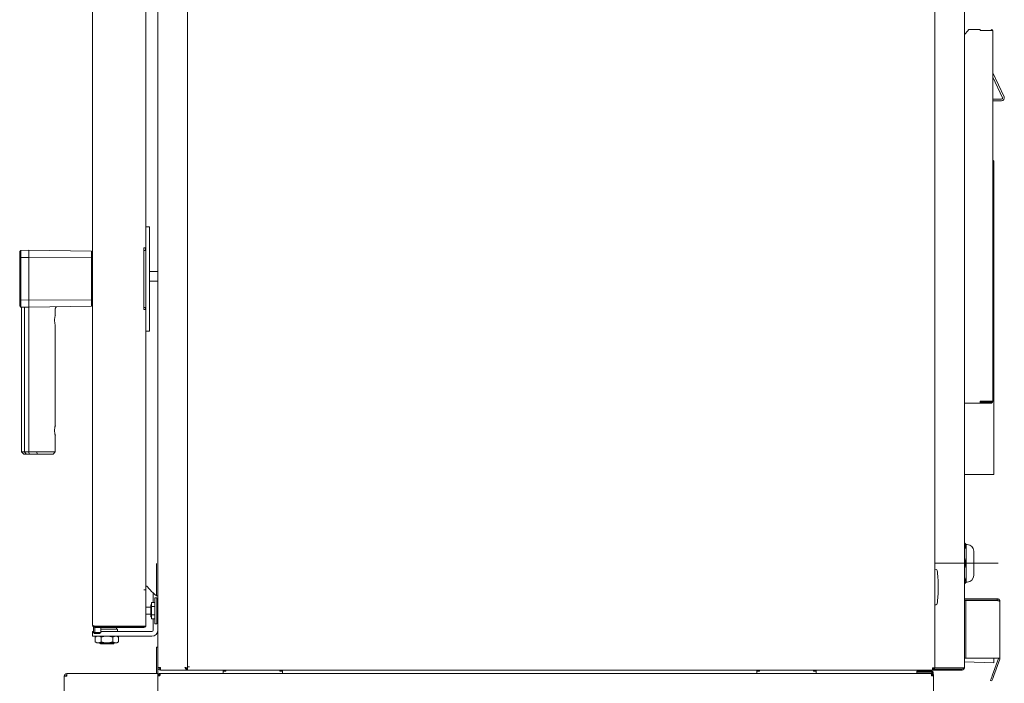
# Model space of a CAD drawing. Units: millimetres. Extents: x 126 to 3409, y 120 to 2551.
# Drawn here: x 838 to 1668, y 1699 to 2258 of the extents above; entities that cross this region are included whole.
import ezdxf

# ---------------------------------------------------------------- set-up
doc = ezdxf.new("R2010")
doc.units = ezdxf.units.MM
doc.header["$LTSCALE"] = 13
doc.linetypes.add('CENTERX2', pattern=[20.32, 12.7, -2.54, 2.54, -2.54])

msp = doc.modelspace()

# ---------------------------------------------------------------- linework, layer by layer
at = {"color": 7, "linetype": 'Continuous', "lineweight": 18}
for p, q in [((899.36, 1747.78), (899.36, 2348.18)), ((954.36, 1712.18), (954.36, 2347.78)), ((979.36, 1712.78), (979.36, 2348.18)), ((1609.36, 2348.18), (1609.36, 1711.78)), ((1634.36, 2347.98), (1634.36, 1711.98)), ((944.36, 2302.38), (944.36, 2077.21)), ((1647.56, 2249.98), (1637.94, 2249.98)), ((1647.56, 2249.98), (1647.56, 2249.13)), ((1637.51, 2249.13), (1634.36, 2245.98)), ((1658.36, 2249.13), (1647.56, 2249.13)), ((1658.36, 2249.13), (1658.36, 1936.78)), ((1667.84, 2193.26), (1658.36, 2213.57)), ((1666.48, 2192.62), (1658.36, 2210.02)), ((1658.36, 2191.48), (1665.75, 2191.48)), ((1658.36, 2189.98), (1665.75, 2189.98)), ((1659.36, 2137.93), (1659.36, 2138.18)), ((1659.36, 2137.93), (1659.36, 1874.98)), ((947.36, 2083.78), (944.36, 2083.78)), ((947.36, 2083.78), (947.36, 2082.78)), ((944.36, 2077.21), (944.36, 2070.89)), ((947.36, 2082.78), (947.36, 2070.89)), ((944.36, 2070.89), (944.36, 2008.68)), ((947.36, 2070.89), (947.36, 2008.68)), ((837.86, 2062.83), (838.86, 2063.87)), ((845.62, 2063.98), (838.86, 2063.87)), ((838.86, 2063.87), (838.86, 2057.94)), ((845.62, 2063.98), (845.62, 2057.98)), ((845.62, 2063.98), (898.36, 2063.06)), ((942.56, 2065.98), (942.56, 2013.98)), ((944.36, 2065.98), (942.56, 2065.98)), ((942.56, 2063.78), (944.36, 2063.78)), ((943.86, 2063.78), (943.86, 2065.98)), ((838.86, 2057.94), (837.86, 2057.59)), ((837.86, 2022.37), (837.86, 2057.59)), ((838.86, 2057.94), (845.62, 2057.98)), ((838.86, 2022.02), (838.86, 2057.94)), ((845.62, 2057.98), (845.62, 2021.98)), ((898.36, 2057.67), (845.62, 2057.98)), ((898.36, 2022.29), (898.36, 2057.67)), ((898.36, 2046.29), (899.36, 2046.29)), ((899.36, 2045.91), (898.36, 2045.92)), ((898.36, 2043.98), (899.36, 2043.98)), ((954.36, 2045.98), (947.36, 2045.98)), ((947.36, 2037.98), (954.36, 2037.98)), ((898.36, 2029.03), (899.05, 2029.03)), ((837.86, 2022.37), (838.86, 2022.02)), ((845.62, 2021.98), (838.86, 2022.02)), ((838.86, 2022.02), (838.86, 2016.1)), ((898.36, 2022.29), (845.62, 2021.98)), ((845.62, 2021.98), (845.62, 2015.98)), ((838.86, 2016.1), (837.86, 2017.14)), ((838.86, 2016.1), (845.62, 2015.98)), ((839.43, 2015.6), (839.43, 1893.98)), ((841.86, 2015.56), (841.86, 1893.98)), ((898.36, 2016.9), (845.62, 2015.98)), ((845.62, 2015.48), (845.62, 2015.49)), ((845.62, 2015.48), (845.62, 1893.98)), ((867.85, 2009.11), (867.84, 2009.09)), ((867.85, 2009.11), (867.86, 2009.18)), ((867.86, 2009.18), (867.86, 2014.41)), ((942.56, 2015.78), (944.36, 2015.78)), ((942.56, 2013.98), (944.36, 2013.98)), ((943.86, 2013.98), (943.86, 2015.78)), ((867.84, 2000.87), (867.85, 2000.86)), ((867.86, 1916.18), (867.86, 2000.78)), ((944.36, 2002.36), (944.36, 2008.68)), ((944.36, 2002.36), (944.36, 1777.58)), ((947.36, 1996.78), (947.36, 2008.68)), ((944.36, 1995.78), (947.36, 1995.78)), ((947.36, 1995.78), (947.36, 1996.78)), ((1647.56, 1934.98), (1634.36, 1934.98)), ((1647.56, 1936.78), (1647.56, 1934.98)), ((1647.56, 1936.78), (1658.36, 1936.78)), ((1657.46, 1935.78), (1647.56, 1935.78)), ((1657.46, 1934.98), (1647.56, 1934.98)), ((1657.46, 1935.78), (1657.46, 1935.22)), ((1657.46, 1935.22), (1657.46, 1934.98)), ((867.86, 1893.98), (867.86, 1907.78)), ((839.43, 1893.98), (841.29, 1891.98)), ((839.43, 1893.98), (841.86, 1893.98)), ((843.42, 1891.98), (841.86, 1893.98)), ((841.86, 1893.98), (845.62, 1893.98)), ((845.62, 1893.98), (845.92, 1891.98)), ((845.62, 1893.98), (852, 1893.98)), ((852.14, 1893.98), (852, 1893.98)), ((852.83, 1891.98), (852.14, 1893.98)), ((852.14, 1893.98), (867.86, 1893.98)), ((866.02, 1891.98), (867.86, 1893.98)), ((843.42, 1891.98), (845.92, 1891.98)), ((845.92, 1891.98), (852.83, 1891.98)), ((1636.16, 1874.98), (1634.36, 1874.98)), ((1657.56, 1874.98), (1636.16, 1874.98)), ((1659.36, 1874.98), (1657.56, 1874.98)), ((1635.86, 1815.78), (1634.36, 1817.28)), ((1636.76, 1815.78), (1635.86, 1815.78)), ((1635.86, 1784.18), (1635.86, 1815.78)), ((1642.36, 1789.78), (1642.36, 1810.18)), ((953.17, 1799.95), (953.17, 1772.5)), ((1610.56, 1794.88), (1609.36, 1794.98)), ((944.36, 1777.58), (942.56, 1777.58)), ((944.36, 1777.58), (944.36, 1746.85)), ((1634.36, 1782.68), (1635.86, 1784.18)), ((1635.86, 1784.18), (1636.76, 1784.18)), ((950.36, 1771.16), (950.36, 1775)), ((950.36, 1766.91), (950.36, 1771.16)), ((951.86, 1770.98), (953.36, 1770.98)), ((951.86, 1759.98), (951.86, 1770.98)), ((953.36, 1770.98), (953.36, 1759.98)), ((953.36, 1770.48), (954.36, 1770.48)), ((1634.36, 1769.98), (1637.36, 1769.98)), ((1637.36, 1768.78), (1634.36, 1768.78)), ((1634.36, 1768.68), (1635.56, 1768.68)), ((1635.56, 1768.68), (1635.56, 1763.68)), ((1636.56, 1768.68), (1635.56, 1768.68)), ((1636.56, 1768.68), (1662.16, 1768.68)), ((1662.16, 1769.98), (1637.36, 1769.98)), ((1662.16, 1768.78), (1637.36, 1768.78)), ((1662.16, 1769.98), (1662.16, 1768.78)), ((948.36, 1762.98), (944.36, 1762.98)), ((948.86, 1764.98), (948.36, 1764.98)), ((948.36, 1754.98), (948.36, 1764.98)), ((948.86, 1763.45), (948.86, 1766.91)), ((948.86, 1766.91), (951.86, 1766.91)), ((948.86, 1756.52), (948.86, 1763.45)), ((948.86, 1763.45), (951.86, 1763.45)), ((1609.36, 1764.98), (1610.56, 1765.09)), ((1635.56, 1724.98), (1635.56, 1763.68)), ((1664.36, 1767.78), (1664.36, 1719.98)), ((944.36, 1756.98), (948.36, 1756.98)), ((948.36, 1754.98), (948.86, 1754.98)), ((948.86, 1756.52), (951.86, 1756.52)), ((948.86, 1753.05), (948.86, 1756.52)), ((948.86, 1753.05), (951.86, 1753.05)), ((950.36, 1743.48), (950.36, 1753.05)), ((951.86, 1748.98), (951.86, 1759.98)), ((953.36, 1759.98), (953.36, 1748.98)), ((900.16, 1741.72), (900.16, 1746.31)), ((901.09, 1746.88), (901.09, 1746.8)), ((901.09, 1745.99), (901.09, 1741.57)), ((944.36, 1746.85), (901.16, 1746.85)), ((901.16, 1745.98), (901.16, 1746.78)), ((901.16, 1746.78), (942.56, 1746.78)), ((901.16, 1745.98), (942.56, 1745.98)), ((906.16, 1746.78), (906.16, 1746.85)), ((906.16, 1741.57), (906.16, 1745.98)), ((906.16, 1744.48), (920.36, 1744.48)), ((918.36, 1746.78), (918.36, 1746.85)), ((919.36, 1744.48), (919.36, 1745.98)), ((920.36, 1742.48), (920.36, 1744.48)), ((953.36, 1748.98), (951.86, 1748.98)), ((954.36, 1749.48), (953.36, 1749.48)), ((899.36, 1738.48), (899.36, 1742.48)), ((899.36, 1742.48), (900.16, 1742.48)), ((909.36, 1738.48), (899.36, 1738.48)), ((900.16, 1741.72), (900.95, 1740.78)), ((901.09, 1741.57), (900.16, 1741.72)), ((901.09, 1741.57), (900.95, 1740.78)), ((905.23, 1740.78), (900.95, 1740.78)), ((901.09, 1741.57), (906.16, 1741.57)), ((902.86, 1738.48), (901.55, 1737.72)), ((901.55, 1733.74), (901.55, 1737.72)), ((905.23, 1740.78), (906.16, 1741.57)), ((906.16, 1742.48), (909.36, 1742.48)), ((906.46, 1733.74), (906.46, 1737.72)), ((909.36, 1742.48), (909.54, 1742.48)), ((909.36, 1738.48), (909.54, 1738.48)), ((909.54, 1742.48), (912.76, 1742.48)), ((912.76, 1738.48), (909.54, 1738.48)), ((912.76, 1742.48), (940.96, 1742.48)), ((912.76, 1738.48), (940.96, 1738.48)), ((916.27, 1733.74), (916.27, 1737.72)), ((921.18, 1737.72), (919.86, 1738.48)), ((921.18, 1733.74), (921.18, 1737.72)), ((940.96, 1742.48), (944.17, 1742.48)), ((944.17, 1738.48), (940.96, 1738.48)), ((944.17, 1742.48), (949.36, 1742.48)), ((944.17, 1738.48), (949.36, 1738.48)), ((901.55, 1733.74), (902.86, 1732.98)), ((904, 1732.98), (902.86, 1732.98)), ((911.36, 1732.98), (904, 1732.98)), ((905.36, 1732.98), (905.36, 1732.48)), ((905.36, 1732.48), (905.86, 1731.98)), ((905.36, 1732.48), (917.36, 1732.48)), ((916.86, 1731.98), (905.86, 1731.98)), ((918.73, 1732.98), (911.36, 1732.98)), ((916.86, 1731.98), (917.36, 1732.48)), ((917.36, 1732.48), (917.36, 1732.98)), ((919.86, 1732.98), (918.73, 1732.98)), ((919.86, 1732.98), (921.18, 1733.74)), ((953.17, 1726.2), (953.17, 1729.2)), ((953.17, 1729.2), (954.36, 1729.2)), ((953.17, 1726.2), (953.17, 1706.98)), ((1635.56, 1719.98), (1634.36, 1719.98)), ((1635.56, 1724.98), (1635.56, 1719.98)), ((1635.56, 1719.98), (1636.56, 1719.98)), ((1662.16, 1719.98), (1636.56, 1719.98)), ((1658.11, 1705.91), (1663.1, 1719.64)), ((1659.23, 1705.5), (1664.23, 1719.23)), ((1664.36, 1719.98), (1662.16, 1719.98)), ((956.56, 1712.18), (954.36, 1712.18)), ((954.37, 1712.18), (954.37, 1705.18)), ((956.56, 1709.98), (956.56, 1711.18)), ((977.45, 1711.98), (977.51, 1711.98)), ((978.75, 1711.28), (979.36, 1711.28)), ((979.36, 1712.78), (979.36, 1711.78)), ((979.36, 1712.78), (981.16, 1712.78)), ((979.36, 1709.98), (979.36, 1711.78)), ((979.36, 1709.98), (979.36, 1711.18)), ((1607.56, 1711.78), (1609.36, 1711.78)), ((1607.56, 1709.98), (1607.56, 1710.78)), ((1609.02, 1710.78), (1632.56, 1710.78)), ((1632.56, 1711.98), (1609.36, 1711.98)), ((1633.56, 1711.98), (1632.56, 1711.98)), ((1633.56, 1711.98), (1633.56, 1711.78)), ((1633.56, 1711.98), (1634.36, 1711.98)), ((1634.36, 1716.96), (1659.14, 1716.1)), ((1634.36, 1711.98), (1634.36, 1711.78)), ((875.36, 1704.78), (877.56, 1704.78)), ((875.36, 1382.18), (875.36, 1704.78)), ((877.4, 1704.86), (877.56, 1704.97)), ((877.56, 1706.98), (877.56, 1704.78)), ((877.56, 1706.98), (952.16, 1706.98)), ((952.16, 1706.98), (954.36, 1706.98)), ((954.36, 1705.18), (954.36, 1706.98)), ((954.36, 1381.78), (954.36, 1705.18)), ((956.16, 1705.18), (954.36, 1705.18)), ((956.16, 1706.98), (956.16, 1706.18)), ((956.23, 1706.98), (956.16, 1706.98)), ((956.23, 1706.98), (1606.49, 1706.98)), ((956.56, 1709.98), (956.63, 1709.98)), ((956.63, 1709.98), (979.36, 1709.98)), ((1607.49, 1709.98), (979.36, 1709.98)), ((1009.36, 1708.98), (1010.56, 1708.98)), ((1009.36, 1708.98), (1009.36, 1708.91)), ((1009.36, 1708.91), (1009.36, 1706.98)), ((1011.56, 1708.98), (1011.56, 1709.98)), ((1057.16, 1709.98), (1057.16, 1708.98)), ((1059.36, 1708.98), (1058.16, 1708.98)), ((1059.36, 1708.91), (1059.36, 1708.98)), ((1059.36, 1706.98), (1059.36, 1708.91)), ((1459.36, 1708.98), (1460.56, 1708.98)), ((1459.36, 1708.98), (1459.36, 1708.91)), ((1459.36, 1708.91), (1459.36, 1706.98)), ((1461.56, 1708.98), (1461.56, 1709.98)), ((1507.16, 1709.98), (1507.16, 1708.98)), ((1509.36, 1708.98), (1508.16, 1708.98)), ((1509.36, 1708.91), (1509.36, 1708.98)), ((1509.36, 1706.98), (1509.36, 1708.91)), ((1606.56, 1708.98), (1594.16, 1708.98)), ((1594.16, 1708.18), (1594.16, 1708.98)), ((1606.56, 1708.18), (1594.16, 1708.18)), ((1594.16, 1706.98), (1594.16, 1708.11)), ((1594.16, 1708.11), (1606.56, 1708.11)), ((1606.56, 1706.98), (1606.49, 1706.98)), ((1606.56, 1708.98), (1606.56, 1708.18)), ((1606.56, 1706.98), (1606.56, 1706.18)), ((1608.36, 1705.18), (1606.56, 1705.18)), ((1607.49, 1709.98), (1607.56, 1709.98)), ((1607.56, 1709.98), (1632.56, 1709.98)), ((1608.16, 1707.38), (1608.16, 1705.18)), ((1608.36, 1705.18), (1608.36, 1381.78)), ((1657.52, 1700.8), (1656.4, 1701.21))]:
    msp.add_line(p, q, dxfattribs=at)
at = {"color": 179, "linetype": 'CENTERX2', "lineweight": 18, "true_color": 0x212142}
msp.add_line((1609.86, 1799.98), (1662.76, 1799.98), dxfattribs=at)
at = {"color": 7, "linetype": 'Continuous', "lineweight": 18, "flags": 128}
for points in [[(898.36, 2042.43), (898.49, 2042.56), (899.36, 2043.15)], [(899.36, 2036.82), (898.49, 2037.41), (898.36, 2037.53)], [(942.56, 1746.78), (942.76, 1746.8), (942.93, 1746.85)], [(1659.14, 1716.1), (1659.14, 1716.2), (1659.15, 1716.64), (1659.18, 1717.43), (1659.22, 1718.56), (1659.27, 1719.98)], [(1656.4, 1701.21), (1656.43, 1701.3), (1656.53, 1701.57), (1656.68, 1702), (1656.9, 1702.59), (1657.16, 1703.3), (1657.45, 1704.11), (1657.77, 1704.99), (1658.11, 1705.91)], [(1659.23, 1705.5), (1658.9, 1704.58), (1658.58, 1703.7), (1658.28, 1702.89), (1658.02, 1702.18), (1657.81, 1701.59), (1657.65, 1701.16), (1657.56, 1700.89), (1657.52, 1700.8)]]:
    msp.add_lwpolyline(points, dxfattribs=at)
at = {"color": 7, "linetype": 'Continuous', "lineweight": 18}
for centre, radius, start, end in [((1657.51, 2249.13), 0.85, 0, 180), ((1657.51, 2249.13), 0.05, 0, 180), ((1665.75, 2192.28), 2.3, 270, 25), ((1665.75, 2192.28), 0.8, 270, 25), ((900.86, 2039.98), 3.1, 118.93853, 143.75068), ((900.86, 2039.98), 3.1, 216.24932, 241.06147), ((1656.56, 1936.78), 1, 270, 0), ((1656.56, 1936.78), 1.8, 300, 0), ((1636.76, 1810.18), 5.6, 0, 90), ((1610.48, 1793.88), 1, 7.29952, 85), ((1501.97, 1779.98), 110.39, 0.7419, 7.29952), ((1636.76, 1789.78), 5.6, 270, 0), ((944.72, 1778.57), 2.22, 85.14847, 99.14044), ((944.88, 1780.45), 0.334, 37.86088, 85.14847), ((978.16, 1806.32), 41.82, 217.86088, 223.42146), ((994.66, 1821.94), 64.54, 223.42146, 229.99758), ((1501.97, 1779.98), 110.39, 352.70048, 359.2581), ((1555.96, 1780.68), 56.4, 359.28903, 3.99571), ((1555.93, 1779.28), 56.43, 359.26008, 3.99463), ((953.3, 1772.66), 0.2, 229.99758, 271.29661), ((953.22, 1776.08), 3.62, 271.29661, 286.71037), ((954.21, 1772.8), 0.2, 286.71037, 321.96185), ((1610.48, 1766.08), 1, 275, 352.70048), ((942.56, 1747.78), 1.8, 270, 328.9175), ((949.36, 1743.48), 1, 270, 0), ((949.36, 1743.48), 5, 270, 0), ((1662.16, 1719.98), 1, 340, 0), ((1662.16, 1719.98), 2.2, 340, 0), ((1632.56, 1711.78), 1, 270, 0), ((1632.56, 1711.78), 1.8, 270, 0), ((877.56, 1704.78), 2.2, 90, 180), ((877.56, 1704.78), 1, 90, 180)]:
    msp.add_arc(centre, radius, start, end, dxfattribs=at)
for points, knots in [([(1637.51, 2249.13), (1637.55, 2249.24), (1637.62, 2249.47), (1637.73, 2249.75), (1637.83, 2249.94), (1637.9, 2249.97), (1637.94, 2249.98)], [0, 0, 0, 0, 0.249996, 0.5, 0.750004, 1, 1, 1, 1]), ([(1659.34, 2138.48), (1659.28, 2138.68), (1659.17, 2139.08), (1658.8, 2139.55), (1658.49, 2139.71), (1658.36, 2139.77)], [0, 0, 0, 0, 0.3876704, 0.7619505, 1, 1, 1, 1]), ([(1658.36, 2138.87), (1658.48, 2138.84), (1658.8, 2138.76), (1659.17, 2138.58), (1659.28, 2138.41), (1659.34, 2138.32)], [0, 0, 0, 0, 0.229295, 0.605916, 1, 1, 1, 1]), ([(1659.36, 2138.18), (1659.36, 2138.26), (1659.36, 2138.35), (1659.34, 2138.46), (1659.34, 2138.5), (1659.33, 2138.52), (1659.33, 2138.53), (1659.33, 2138.53), (1659.33, 2138.52), (1659.34, 2138.5), (1659.34, 2138.48)], [0, 0, 0, 0, 0.383307, 0.510464, 0.59688, 0.645521, 0.691179, 0.73648, 0.783971, 1, 1, 1, 1]), ([(1659.34, 2138.32), (1659.34, 2138.27), (1659.33, 2138.21), (1659.33, 2138.12), (1659.34, 2138.08), (1659.34, 2138.03), (1659.36, 2137.98), (1659.36, 2137.95), (1659.36, 2137.93)], [0, 0, 0, 0, 0.227214, 0.328606, 0.423953, 0.462371, 0.628899, 1, 1, 1, 1]), ([(837.86, 2057.59), (837.86, 2058.55), (837.86, 2060.47), (837.86, 2062.04), (837.86, 2062.83)], [0, 0, 0, 0, 0.499998, 1, 1, 1, 1]), ([(898.36, 2057.67), (898.36, 2058.66), (898.36, 2060.63), (898.36, 2062.25), (898.36, 2063.06)], [0, 0, 0, 0, 0.500001, 1, 1, 1, 1]), ([(898.36, 2035.96), (898.41, 2035.96), (898.5, 2035.94), (898.65, 2035.84), (898.89, 2035.55), (899.23, 2034.63), (899.34, 2033.67), (899.35, 2033.01), (899.35, 2032.92)], [0, 0, 0, 0, 0.035446, 0.079382, 0.154526, 0.362218, 0.921568, 1, 1, 1, 1]), ([(899.2, 2029.03), (899.14, 2029.12), (899, 2029.31), (898.69, 2029.48), (898.47, 2029.5), (898.36, 2029.51)], [0, 0, 0, 0, 0.338752, 0.677981, 1, 1, 1, 1]), ([(837.86, 2022.37), (837.86, 2021.41), (837.86, 2019.5), (837.86, 2017.92), (837.86, 2017.14)], [0, 0, 0, 0, 0.499998, 1, 1, 1, 1]), ([(898.36, 2016.9), (898.36, 2017.71), (898.36, 2019.33), (898.36, 2021.31), (898.36, 2022.29)], [0, 0, 0, 0, 0.499999, 1, 1, 1, 1]), ([(838.94, 2016.1), (838.98, 2016.1), (839.05, 2016.09), (839.16, 2016.05), (839.27, 2015.97), (839.36, 2015.86), (839.42, 2015.73), (839.43, 2015.64), (839.43, 2015.59)], [0, 0, 0, 0, 0.1578, 0.285106, 0.452233, 0.66354, 0.816244, 1, 1, 1, 1]), ([(841.86, 2015.56), (841.86, 2015.59), (841.86, 2015.66), (841.83, 2015.75), (841.79, 2015.84), (841.73, 2015.94), (841.64, 2016), (841.55, 2016.05), (841.49, 2016.05), (841.45, 2016.06)], [0, 0, 0, 0, 0.122703, 0.250265, 0.383109, 0.521682, 0.716658, 0.847344, 1, 1, 1, 1]), ([(845.62, 2015.49), (845.62, 2015.55), (845.62, 2015.65), (845.61, 2015.77), (845.59, 2015.87), (845.58, 2015.95), (845.57, 2015.97), (845.58, 2015.98), (845.59, 2015.98), (845.6, 2015.98)], [0, 0, 0, 0, 0.243619, 0.376083, 0.515457, 0.76831, 0.895003, 0.953075, 1, 1, 1, 1]), ([(845.62, 2015.98), (845.62, 2015.98), (845.62, 2015.98), (845.61, 2015.98), (845.61, 2015.98), (845.6, 2015.98)], [0, 0, 0, 0, 0.1909553, 0.4168977, 1, 1, 1, 1]), ([(867.29, 2004.98), (867.29, 2005.26), (867.3, 2005.81), (867.39, 2006.87), (867.61, 2008.05), (867.69, 2008.93), (868.11, 2009.26), (867.86, 2009.18), (867.86, 2009.18)], [0, 0, 0, 0, 0.124725, 0.250225, 0.499657, 0.749664, 0.99999, 1, 1, 1, 1]), ([(867.86, 2014.41), (867.87, 2014.51), (867.88, 2014.72), (867.95, 2015.01), (868.05, 2015.26), (868.21, 2015.56), (868.43, 2015.84), (868.67, 2016.08), (868.61, 2016.11), (868.57, 2016.13)], [0, 0, 0, 0, 0.0832987, 0.1624174, 0.2397342, 0.3178838, 0.4863641, 0.6864547, 1, 1, 1, 1]), ([(867.86, 2000.78), (867.85, 2000.85), (867.81, 2000.97), (867.58, 2001.94), (867.39, 2003.09), (867.3, 2004.15), (867.29, 2004.71), (867.29, 2004.98)], [0, 0, 0, 0, 0.250328, 0.50034, 0.749793, 0.874919, 1, 1, 1, 1]), ([(867.86, 2000.78), (867.86, 2000.8), (867.86, 2000.82), (867.85, 2000.85), (867.85, 2000.86)], [0, 0, 0, 0, 0.500081, 1, 1, 1, 1]), ([(867.29, 1911.98), (867.29, 1912.26), (867.3, 1912.81), (867.39, 1913.87), (867.63, 1915.05), (867.62, 1915.92), (868.25, 1916.28), (867.86, 1916.18), (867.86, 1916.18)], [0, 0, 0, 0, 0.1250931, 0.2502393, 0.4996511, 0.7496438, 0.9999935, 1, 1, 1, 1]), ([(867.86, 1907.78), (867.86, 1907.78), (868.25, 1907.69), (867.62, 1908.05), (867.63, 1908.92), (867.39, 1910.09), (867.3, 1911.15), (867.29, 1911.71), (867.29, 1911.98)], [0, 0, 0, 0, 0.000006, 0.250356, 0.50035, 0.749763, 0.874908, 1, 1, 1, 1]), ([(867.84, 1916.09), (867.84, 1916.1), (867.85, 1916.11), (867.86, 1916.14), (867.86, 1916.17), (867.86, 1916.18)], [0, 0, 0, 0, 0.195166, 0.597508, 1, 1, 1, 1]), ([(841.29, 1891.98), (841.38, 1891.98), (841.56, 1891.98), (842.81, 1891.98), (843.42, 1891.98)], [0, 0, 0, 0, 0.503213, 1, 1, 1, 1]), ([(843.05, 1892.03), (842.92, 1892.03), (842.26, 1892.03), (842.07, 1892.03), (842.46, 1892.03), (843.59, 1892.02), (844.16, 1892.02)], [0, 0, 0, 0, 0.077302, 0.384858, 0.692414, 1, 1, 1, 1]), ([(852.1, 1892.02), (852.95, 1892.03), (854.67, 1892.04), (857.13, 1892.06), (859.39, 1892.08), (861.37, 1892.1), (863, 1892.12), (864.2, 1892.13), (864.97, 1892.13), (865.07, 1892.13), (865.11, 1892.13)], [0, 0, 0, 0, 0.125002, 0.250005, 0.375006, 0.500005, 0.625006, 0.750003, 0.875002, 1, 1, 1, 1]), ([(866.01, 1891.98), (866.02, 1891.98), (866.09, 1891.98), (865.83, 1891.98), (865.18, 1891.98), (863.96, 1891.98), (862.28, 1891.98), (860.19, 1891.98), (857.83, 1891.98), (855.36, 1891.98), (853.66, 1891.98), (852.83, 1891.98)], [0, 0, 0, 0, 0.002244, 0.119225, 0.242596, 0.370627, 0.501121, 0.631617, 0.759649, 0.883018, 1, 1, 1, 1]), ([(1634.36, 1811.75), (1634.44, 1811.86), (1634.95, 1812.56), (1635.23, 1813.88), (1635.12, 1815.47), (1634.58, 1816.38), (1634.36, 1816.75)], [0, 0, 0, 0, 0.070305, 0.438296, 0.771725, 1, 1, 1, 1]), ([(1634.36, 1794.94), (1634.44, 1795.17), (1634.95, 1796.57), (1635.23, 1799.2), (1635.12, 1802.37), (1634.58, 1804.2), (1634.36, 1804.94)], [0, 0, 0, 0, 0.0703049, 0.4382964, 0.771726, 1, 1, 1, 1]), ([(1612.22, 1783.21), (1612.22, 1783.3), (1612.21, 1783.48), (1612.19, 1783.81), (1612.18, 1784.15), (1612.17, 1784.47), (1612.17, 1784.72), (1612.18, 1784.88), (1612.19, 1784.93), (1612.2, 1784.87), (1612.21, 1784.74), (1612.22, 1784.64), (1612.22, 1784.61)], [0, 0, 0, 0, 0.107479, 0.215019, 0.322497, 0.429849, 0.537084, 0.644257, 0.751466, 0.858767, 0.966201, 1, 1, 1, 1]), ([(1634.36, 1783.2), (1634.55, 1783.52), (1635.05, 1784.36), (1635.25, 1785.76), (1635.01, 1787.12), (1634.53, 1787.91), (1634.36, 1788.19)], [0, 0, 0, 0, 0.195771, 0.515924, 0.827107, 1, 1, 1, 1]), ([(1664.36, 1767.78), (1664.33, 1768.08), (1664.26, 1768.66), (1663.73, 1769.4), (1663, 1769.89), (1662.44, 1769.95), (1662.16, 1769.98)], [0, 0, 0, 0, 0.254666, 0.509559, 0.764451, 1, 1, 1, 1]), ([(1662.78, 1768.52), (1662.71, 1768.59), (1662.54, 1768.76), (1662.3, 1768.77), (1662.16, 1768.78)], [0, 0, 0, 0, 0.415334, 1, 1, 1, 1]), ([(1662.16, 1768.68), (1662.45, 1768.61), (1663.03, 1768.46), (1663.76, 1768.23), (1664.26, 1768.01), (1664.33, 1767.86), (1664.36, 1767.78)], [0, 0, 0, 0, 0.2499965, 0.4999976, 0.7499983, 1, 1, 1, 1]), ([(901.16, 1746.85), (900.95, 1746.92), (900.53, 1747.06), (899.96, 1747.27), (899.56, 1747.48), (899.38, 1747.65), (899.37, 1747.75), (899.36, 1747.78)], [0, 0, 0, 0, 0.226017, 0.452086, 0.67816, 0.904231, 1, 1, 1, 1]), ([(899.36, 1747.78), (899.39, 1747.57), (899.43, 1747.14), (899.77, 1746.58), (900.27, 1746.18), (900.77, 1746), (901.07, 1745.99), (901.16, 1745.98)], [0, 0, 0, 0, 0.226023, 0.452094, 0.67817, 0.904243, 1, 1, 1, 1]), ([(900.43, 1747.11), (900.43, 1747.1), (900.5, 1746.99), (900.76, 1746.84), (901.02, 1746.8), (901.16, 1746.78)], [0, 0, 0, 0, 0.004403, 0.479804, 1, 1, 1, 1]), ([(901.55, 1737.72), (901.95, 1737.94), (902.75, 1738.36), (903.58, 1738.44), (904, 1738.48)], [0, 0, 0, 0, 0.495461, 1, 1, 1, 1]), ([(904, 1738.48), (904.06, 1738.48), (904.5, 1738.48), (905.33, 1738.31), (906.08, 1737.92), (906.46, 1737.72)], [0, 0, 0, 0, 0.0700898, 0.5307843, 1, 1, 1, 1]), ([(906.46, 1737.72), (907.25, 1737.94), (908.86, 1738.36), (910.53, 1738.44), (911.36, 1738.48)], [0, 0, 0, 0, 0.4954584, 1, 1, 1, 1]), ([(911.36, 1738.48), (911.48, 1738.48), (912.36, 1738.48), (914.02, 1738.31), (915.52, 1737.92), (916.27, 1737.72)], [0, 0, 0, 0, 0.070091, 0.530787, 1, 1, 1, 1]), ([(916.27, 1737.72), (916.47, 1737.84), (917.27, 1738.28), (918.1, 1738.4), (918.73, 1738.48)], [0, 0, 0, 0, 0.251915, 1, 1, 1, 1]), ([(918.73, 1738.48), (918.94, 1738.47), (919.78, 1738.43), (920.58, 1738.02), (921.18, 1737.72)], [0, 0, 0, 0, 0.264153, 1, 1, 1, 1]), ([(904, 1732.98), (903.94, 1732.98), (903.5, 1732.99), (902.67, 1733.16), (901.93, 1733.55), (901.55, 1733.74)], [0, 0, 0, 0, 0.070085, 0.530786, 1, 1, 1, 1]), ([(906.46, 1733.74), (906.06, 1733.53), (905.25, 1733.1), (904.42, 1733.02), (904, 1732.98)], [0, 0, 0, 0, 0.495457, 1, 1, 1, 1]), ([(911.36, 1732.98), (911.25, 1732.98), (910.37, 1732.99), (908.71, 1733.16), (907.21, 1733.55), (906.46, 1733.74)], [0, 0, 0, 0, 0.070085, 0.530785, 1, 1, 1, 1]), ([(916.27, 1733.74), (915.47, 1733.53), (913.87, 1733.1), (912.2, 1733.02), (911.36, 1732.98)], [0, 0, 0, 0, 0.495455, 1, 1, 1, 1]), ([(918.73, 1732.98), (918.1, 1733.07), (917.27, 1733.18), (916.47, 1733.63), (916.27, 1733.74)], [0, 0, 0, 0, 0.748086, 1, 1, 1, 1]), ([(921.18, 1733.74), (920.58, 1733.44), (919.78, 1733.04), (918.94, 1732.99), (918.73, 1732.98)], [0, 0, 0, 0, 0.7358466, 1, 1, 1, 1]), ([(954.36, 1712.18), (954.4, 1711.89), (954.46, 1711.32), (954.97, 1710.59), (955.7, 1710.08), (956.28, 1710.02), (956.56, 1709.98)], [0, 0, 0, 0, 0.250002, 0.499994, 0.749998, 1, 1, 1, 1]), ([(955.56, 1712.18), (955.58, 1712.05), (955.61, 1711.79), (955.84, 1711.46), (956.17, 1711.23), (956.43, 1711.2), (956.56, 1711.18)], [0, 0, 0, 0, 0.250002, 0.500005, 0.749998, 1, 1, 1, 1]), ([(956.63, 1709.98), (956.63, 1710.02), (956.62, 1710.08), (956.6, 1710.59), (956.58, 1711.32), (956.57, 1711.89), (956.56, 1712.18)], [0, 0, 0, 0, 0.250002, 0.500006, 0.749998, 1, 1, 1, 1]), ([(979.36, 1711.28), (979.34, 1711.35), (979.29, 1711.48), (978.88, 1711.68), (978.29, 1711.88), (977.68, 1712.05), (977.29, 1712.15), (977.16, 1712.18)], [0, 0, 0, 0, 0.221879, 0.443783, 0.665683, 0.887579, 1, 1, 1, 1]), ([(977.16, 1712.18), (977.35, 1711.89), (977.71, 1711.32), (978.26, 1710.59), (978.81, 1710.08), (979.18, 1710.02), (979.36, 1709.98)], [0, 0, 0, 0, 0.250001, 0.499996, 0.749999, 1, 1, 1, 1]), ([(977.16, 1712.18), (977.35, 1712.05), (977.71, 1711.79), (978.26, 1711.46), (978.81, 1711.23), (979.18, 1711.2), (979.36, 1711.18)], [0, 0, 0, 0, 0.2500025, 0.5000006, 0.7499988, 1, 1, 1, 1]), ([(977.92, 1711.68), (977.9, 1711.71), (977.8, 1711.81), (977.52, 1711.98), (977.28, 1712.12), (977.16, 1712.18)], [0, 0, 0, 0, 0.164823, 0.605904, 1, 1, 1, 1]), ([(1607.56, 1711.78), (1607.56, 1711.55), (1607.55, 1711.08), (1607.53, 1710.48), (1607.51, 1710.06), (1607.5, 1710.01), (1607.49, 1709.98)], [0, 0, 0, 0, 0.249999, 0.5, 0.750001, 1, 1, 1, 1]), ([(1607.56, 1709.98), (1607.8, 1710.01), (1608.27, 1710.06), (1608.87, 1710.48), (1609.28, 1711.08), (1609.34, 1711.55), (1609.36, 1711.78)], [0, 0, 0, 0, 0.249999, 0.5, 0.750001, 1, 1, 1, 1]), ([(1607.56, 1710.78), (1607.7, 1710.8), (1607.96, 1710.83), (1608.29, 1711.06), (1608.52, 1711.39), (1608.55, 1711.65), (1608.56, 1711.78)], [0, 0, 0, 0, 0.250008, 0.500002, 0.750011, 1, 1, 1, 1]), ([(956.16, 1706.98), (955.93, 1706.96), (955.46, 1706.9), (954.86, 1706.49), (954.45, 1705.89), (954.39, 1705.42), (954.36, 1705.18)], [0, 0, 0, 0, 0.2499976, 0.499998, 0.7500042, 1, 1, 1, 1]), ([(956.16, 1706.18), (956.03, 1706.17), (955.77, 1706.14), (955.44, 1705.91), (955.21, 1705.58), (955.18, 1705.31), (955.16, 1705.18)], [0, 0, 0, 0, 0.250003, 0.499998, 0.749992, 1, 1, 1, 1]), ([(956.16, 1705.18), (956.17, 1705.42), (956.18, 1705.89), (956.2, 1706.49), (956.22, 1706.9), (956.23, 1706.96), (956.23, 1706.98)], [0, 0, 0, 0, 0.249998, 0.500006, 0.75, 1, 1, 1, 1]), ([(1009.64, 1709.98), (1009.6, 1709.93), (1009.39, 1709.65), (1009.38, 1709.28), (1009.36, 1708.98)], [0, 0, 0, 0, 0.181338, 1, 1, 1, 1]), ([(1009.36, 1708.91), (1009.4, 1708.92), (1009.46, 1708.93), (1009.97, 1708.95), (1010.7, 1708.97), (1011.28, 1708.98), (1011.56, 1708.98)], [0, 0, 0, 0, 0.250003, 0.500004, 0.750005, 1, 1, 1, 1]), ([(1011.56, 1709.98), (1011.43, 1709.97), (1011.17, 1709.94), (1010.84, 1709.71), (1010.61, 1709.38), (1010.58, 1709.11), (1010.56, 1708.98)], [0, 0, 0, 0, 0.2499893, 0.4999986, 0.749992, 1, 1, 1, 1]), ([(1058.16, 1708.98), (1058.15, 1709.11), (1058.12, 1709.38), (1057.89, 1709.71), (1057.56, 1709.94), (1057.3, 1709.97), (1057.16, 1709.98)], [0, 0, 0, 0, 0.250008, 0.499995, 0.750003, 1, 1, 1, 1]), ([(1057.16, 1708.98), (1057.45, 1708.98), (1058.03, 1708.97), (1058.76, 1708.95), (1059.26, 1708.93), (1059.33, 1708.92), (1059.36, 1708.91)], [0, 0, 0, 0, 0.249998, 0.499998, 0.749998, 1, 1, 1, 1]), ([(1059.36, 1708.98), (1059.35, 1709.28), (1059.33, 1709.65), (1059.13, 1709.93), (1059.09, 1709.98)], [0, 0, 0, 0, 0.818656, 1, 1, 1, 1]), ([(1459.64, 1709.98), (1459.6, 1709.93), (1459.39, 1709.65), (1459.38, 1709.28), (1459.36, 1708.98)], [0, 0, 0, 0, 0.181351, 1, 1, 1, 1]), ([(1459.36, 1708.91), (1459.4, 1708.92), (1459.46, 1708.93), (1459.97, 1708.95), (1460.7, 1708.97), (1461.28, 1708.98), (1461.56, 1708.98)], [0, 0, 0, 0, 0.250002, 0.500003, 0.749998, 1, 1, 1, 1]), ([(1461.56, 1709.98), (1461.43, 1709.97), (1461.17, 1709.94), (1460.84, 1709.71), (1460.61, 1709.38), (1460.58, 1709.11), (1460.56, 1708.98)], [0, 0, 0, 0, 0.250005, 0.500011, 0.749995, 1, 1, 1, 1]), ([(1508.16, 1708.98), (1508.15, 1709.11), (1508.12, 1709.38), (1507.89, 1709.71), (1507.56, 1709.94), (1507.3, 1709.97), (1507.16, 1709.98)], [0, 0, 0, 0, 0.250008, 0.499995, 0.750003, 1, 1, 1, 1]), ([(1507.16, 1708.98), (1507.45, 1708.98), (1508.03, 1708.97), (1508.76, 1708.95), (1509.26, 1708.93), (1509.33, 1708.92), (1509.36, 1708.91)], [0, 0, 0, 0, 0.249998, 0.499998, 0.749998, 1, 1, 1, 1]), ([(1509.36, 1708.98), (1509.35, 1709.28), (1509.33, 1709.65), (1509.13, 1709.93), (1509.09, 1709.98)], [0, 0, 0, 0, 0.818656, 1, 1, 1, 1]), ([(1606.49, 1706.98), (1606.5, 1706.96), (1606.51, 1706.9), (1606.53, 1706.49), (1606.55, 1705.89), (1606.56, 1705.42), (1606.56, 1705.18)], [0, 0, 0, 0, 0.25, 0.499994, 0.750002, 1, 1, 1, 1]), ([(1608.16, 1707.38), (1608.15, 1707.57), (1608.11, 1707.95), (1607.81, 1708.44), (1607.37, 1708.8), (1606.93, 1708.96), (1606.65, 1708.98), (1606.56, 1708.98)], [0, 0, 0, 0, 0.223573, 0.447178, 0.670786, 0.894395, 1, 1, 1, 1]), ([(1607.12, 1707.95), (1607.12, 1707.96), (1607.05, 1708.05), (1606.85, 1708.15), (1606.66, 1708.17), (1606.56, 1708.18)], [0, 0, 0, 0, 0.058303, 0.557003, 1, 1, 1, 1]), ([(1606.56, 1708.11), (1606.75, 1708.06), (1607.13, 1707.95), (1607.62, 1707.79), (1607.98, 1707.62), (1608.15, 1707.49), (1608.16, 1707.41), (1608.16, 1707.38)], [0, 0, 0, 0, 0.223585, 0.447194, 0.670793, 0.894398, 1, 1, 1, 1]), ([(1608.36, 1705.18), (1608.34, 1705.42), (1608.28, 1705.89), (1607.87, 1706.49), (1607.27, 1706.9), (1606.8, 1706.96), (1606.56, 1706.98)], [0, 0, 0, 0, 0.249995, 0.500001, 0.749992, 1, 1, 1, 1]), ([(1607.56, 1705.18), (1607.55, 1705.31), (1607.52, 1705.58), (1607.29, 1705.91), (1606.96, 1706.14), (1606.7, 1706.17), (1606.56, 1706.18)], [0, 0, 0, 0, 0.250003, 0.500006, 0.749998, 1, 1, 1, 1])]:
    msp.add_open_spline(points, degree=3, knots=knots, dxfattribs=at)

doc.saveas('drawing.dxf')
